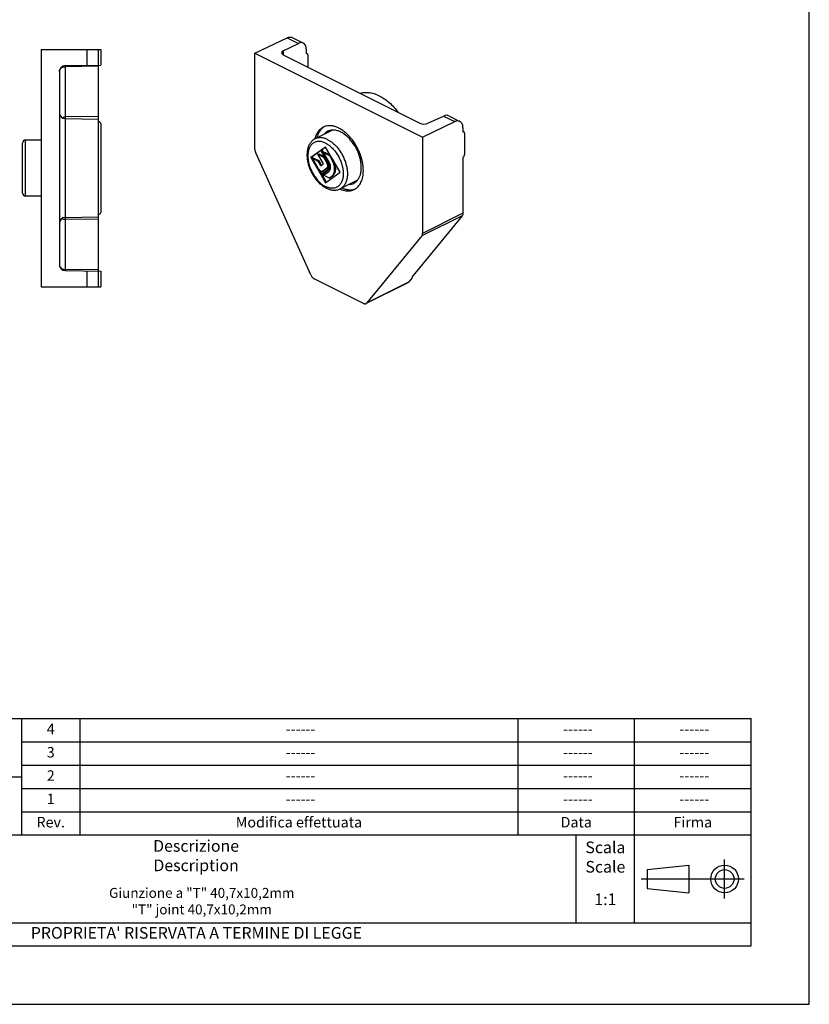
# Model space of a CAD drawing. Units: millimetres. Extents: x 181 to 391, y -22 to 275.
# Drawn here: x 256 to 391, y -22 to 147 of the extents above; entities that cross this region are included whole.
import ezdxf
from ezdxf.enums import TextEntityAlignment as Align

# ---------------------------------------------------------------- set-up
doc = ezdxf.new("R2010")
doc.units = ezdxf.units.MM
doc.header["$LTSCALE"] = 19.36
doc.linetypes.add('CENTER', pattern=[0.6, 0.375, -0.075, 0.075, -0.075])
doc.layers.get('0').update_dxf_attribs({"linetype": 'CONTINUOUS'})
doc.styles.add('DAVIDE', font='arial.ttf', dxfattribs={"height": 2.5})
doc.styles.add('pep', font='arial.ttf')

# ---------------------------------------------------------------- blocks, each defined once
blk = doc.blocks.new('I$C39FDDCDA')
at = {"linetype": 'Continuous'}
for p, q in [((1, 4.97), (8.2, 5.72)), ((8.2, 5.72), (8.2, 1)), ((1, 4.97), (1, 1.75)), ((1, 1.75), (8.2, 1))]:
    blk.add_line(p, q, dxfattribs=at)
at = {"linetype": 'CENTER', "ltscale": 5}
for p, q in [((14.32, 0), (14.32, 6.72)), ((17.69, 3.36), (0, 3.36))]:
    blk.add_line(p, q, dxfattribs=at)
for radius in [2.36, 1.61]:
    blk.add_circle((14.32, 3.36), radius)

msp = doc.modelspace()

# ---------------------------------------------------------------- linework, layer by layer
for p, q in [((391.34, -22.26), (391.34, 274.74)), ((191.14, 26.74), (381.34, 26.74)), ((256.14, 26.74), (256.14, 6.74)), ((266.14, 26.74), (266.14, 6.74)), ((341.34, 26.74), (341.34, 6.74)), ((361.34, -8.26), (361.34, 26.74)), ((381.34, -12.26), (381.34, 26.74)), ((256.14, 22.74), (381.34, 22.74)), ((256.14, 18.74), (381.34, 18.74)), ((241.14, 16.74), (256.14, 16.74)), ((256.14, 14.74), (381.34, 14.74)), ((256.14, 10.74), (381.34, 10.74)), ((381.34, 6.74), (191.14, 6.74)), ((351.34, -8.26), (351.34, 6.74)), ((191.14, -8.26), (381.34, -8.26)), ((191.14, -12.26), (381.34, -12.26)), ((181.34, -22.26), (391.34, -22.26))]:
    msp.add_line(p, q)
at = {"color": 7, "linetype": 'Continuous'}
for p, q in [((302.59, 143.58), (304.5, 142.62)), ((296.19, 140.88), (301.73, 143.53)), ((301.04, 141.28), (303.65, 142.57)), ((259.52, 141.53), (259.52, 100.83)), ((259.52, 141.53), (269.72, 141.53)), ((269.32, 100.83), (269.32, 141.53)), ((269.72, 141.53), (269.72, 138.85)), ((296.19, 124.36), (296.19, 140.88)), ((296.19, 140.88), (324.96, 126.49)), ((301.05, 140.59), (324.48, 128.88)), ((305.01, 141.55), (305.01, 140.8)), ((305.01, 140.9), (305.19, 140.81)), ((305.29, 140.6), (305.29, 138.47)), ((263.6, 138.75), (269.72, 138.85)), ((262.62, 137.75), (262.62, 104.61)), ((325.88, 128.86), (328.58, 130.1)), ((329.47, 130.14), (331.37, 129.19)), ((263.6, 129.66), (269.32, 129.56)), ((269.72, 128.82), (269.72, 113.54)), ((324.96, 126.49), (330.5, 129.14)), ((309.51, 127.69), (306.52, 126.2)), ((331.89, 128.11), (331.89, 127.36)), ((331.89, 127.46), (332.07, 127.37)), ((332.18, 127.15), (332.18, 123.52)), ((256.32, 116.88), (256.32, 125.48)), ((259.52, 125.98), (256.82, 125.98)), ((324.96, 126.49), (324.96, 109.97)), ((305.77, 102.85), (296.32, 123.79)), ((307.49, 124.19), (305.81, 122.98)), ((307.5, 124.17), (305.95, 123.05)), ((307.01, 123.55), (307.15, 123.62)), ((307.89, 122.03), (307.01, 123.55)), ((307.01, 123.55), (307.96, 123.07)), ((307.15, 123.62), (308.1, 123.14)), ((308.66, 122.17), (307.49, 124.19)), ((308.31, 124.79), (307.56, 124.25)), ((307.56, 124.25), (307.7, 124.32)), ((307.56, 124.25), (308.74, 122.22)), ((308.32, 124.77), (307.7, 124.32)), ((307.7, 124.32), (307.98, 123.85)), ((307.97, 123.85), (308.11, 123.92)), ((308.86, 122.31), (307.97, 123.85)), ((307.97, 123.85), (308.97, 123.35)), ((308.11, 123.92), (309.11, 123.42)), ((310.81, 120.48), (308.31, 124.79)), ((308.97, 123.35), (309.11, 123.42)), ((308.97, 123.35), (309.36, 122.67)), ((305.81, 122.98), (305.95, 123.05)), ((305.81, 122.98), (307.49, 120.09)), ((305.95, 123.05), (306.06, 122.86)), ((306.06, 122.86), (306.2, 122.93)), ((307.11, 121.04), (306.06, 122.86)), ((306.06, 122.86), (307.01, 122.38)), ((306.2, 122.93), (307.15, 122.45)), ((307.01, 122.38), (307.15, 122.45)), ((307.01, 122.38), (307.41, 121.69)), ((307.15, 122.45), (307.55, 121.76)), ((307.55, 121.61), (307.56, 121.61)), ((307.56, 121.61), (307.89, 121.85)), ((307.96, 123.07), (308.1, 123.14)), ((307.96, 123.07), (308.54, 122.08)), ((331.89, 123.03), (331.89, 113.43)), ((307.16, 120.96), (307.62, 120.18)), ((307.49, 120.09), (308.66, 120.94)), ((308.74, 120.81), (307.56, 119.96)), ((307.56, 119.96), (307.7, 120.03)), ((307.56, 119.96), (308.31, 118.67)), ((308.88, 120.88), (307.7, 120.03)), ((307.7, 120.03), (308.44, 118.76)), ((307.82, 120.64), (307.86, 120.67)), ((308.54, 121.16), (307.86, 120.67)), ((307.96, 120.71), (307.86, 120.66)), ((308, 120.74), (307.96, 120.71)), ((307.97, 119.95), (308.86, 120.6)), ((308.97, 119.45), (307.97, 119.95)), ((308.68, 121.23), (308, 120.74)), ((308.31, 118.67), (310.81, 120.48)), ((309.36, 119.73), (308.97, 119.45)), ((308.97, 119.45), (309.11, 119.52)), ((309.5, 119.81), (309.11, 119.52)), ((313.8, 119.11), (310.81, 117.61)), ((259.52, 116.38), (256.82, 116.38)), ((263.6, 112.7), (269.32, 112.8)), ((331.76, 113), (323.11, 102.48)), ((324.83, 109.53), (315.38, 98.04)), ((263.6, 103.61), (269.72, 103.51)), ((269.72, 103.51), (269.72, 100.83)), ((314.81, 97.97), (306.34, 102.2)), ((315.25, 97.94), (322.47, 101.55)), ((323.19, 102.37), (322.59, 101.65)), ((323.17, 102.55), (323.24, 102.51)), ((259.52, 100.83), (269.72, 100.83))]:
    msp.add_line(p, q, dxfattribs=at)
at = {"color": 9, "linetype": 'Continuous'}
for p, q in [((301.73, 143.53), (303.65, 142.57)), ((267.35, 141.53), (267.35, 138.81)), ((301.04, 141.28), (301.04, 140.6)), ((269.32, 138.66), (263.6, 138.56)), ((263.6, 138.56), (263.6, 103.8)), ((328.58, 130.1), (330.5, 129.14)), ((269.32, 130.03), (263.6, 129.95)), ((256.82, 116.38), (256.82, 125.98)), ((307.41, 121.69), (307.55, 121.76)), ((308.54, 122.08), (308.67, 122.14)), ((308.74, 122.22), (308.87, 122.29)), ((309.36, 122.67), (309.5, 122.74)), ((307.86, 120.67), (308, 120.74)), ((308.54, 121.16), (308.68, 121.23)), ((308.74, 120.81), (308.88, 120.88)), ((309.36, 119.73), (309.5, 119.81)), ((331.89, 113.43), (324.96, 109.97)), ((269.32, 112.33), (263.6, 112.41)), ((331.76, 113), (324.83, 109.53)), ((269.32, 103.7), (263.6, 103.8)), ((267.35, 103.55), (267.35, 100.83)), ((315.38, 98.04), (322.59, 101.65))]:
    msp.add_line(p, q, dxfattribs=at)
at = {"color": 7, "linetype": 'Continuous'}
for centre, radius, start, end in [((263.62, 137.75), 1, 91, 180), ((263.62, 130.66), 1, 180.0001, 269), ((309.29, 126.33), 2.29, 125.9321, 126.4129), ((309.28, 126.35), 2.27, 121.1715, 125.937), ((256.82, 125.48), 0.5, 90, 180), ((310.83, 125.17), 4.46, 166.5988, 166.8957), ((307.27, 121.36), 1.61, 29.2081, 30.1044), ((306.91, 121.18), 2.26, 29.464, 30.1047), ((256.82, 116.88), 0.5, 180, 270), ((312.58, 121.68), 4.46, 246.2447, 246.5402), ((312.58, 119.75), 2.29, 286.6956, 287.6585), ((312.59, 119.73), 2.27, 287.6547, 292.2192), ((263.62, 111.7), 1, 91, 179.9999), ((263.62, 104.61), 1, 180, 269)]:
    msp.add_arc(centre, radius, start, end, dxfattribs=at)
for centre, major_axis, ratio, start_param, end_param in [((303.62, 140.83), (0.87, 1.8), 0.601612, 5.388879, 6.942222), ((301.76, 140.93), (1, -0.014), 0.489238, 2.380523, 3.933866), ((305.01, 140.45), (0.174, 0.36), 0.601612, 5.388879, 6.959675), ((328.56, 128.36), (0.92, 1.78), 0.622984, 0.008912, 0.676152), ((269.32, 128.82), (0.4, 0), 0.713918, 0, 1.570796), ((325.19, 129.22), (1, -0.014), 0.489238, -2.349319, -0.795976), ((269.32, 113.54), (0.4, 0), 0.713918, -1.570796, 0), ((322.91, 102.23), (0.343, 0.274), 0.212473, 5.495014, 7.065811)]:
    msp.add_ellipse(centre, major_axis=major_axis, ratio=ratio, start_param=start_param, end_param=end_param, dxfattribs=at)
for points, knots in [([(301.73, 143.53), (301.8, 143.57), (301.95, 143.63), (302.18, 143.67), (302.4, 143.65), (302.53, 143.61), (302.59, 143.58)], [0, 0, 0, 0, 0.278156, 0.534057, 0.772006, 1, 1, 1, 1]), ([(314.22, 134.01), (314.46, 134.09), (314.99, 134.19), (315.81, 134.16), (316.67, 133.96), (317.54, 133.6), (318.4, 133.08), (319.25, 132.42), (320.06, 131.63), (320.55, 131.04), (320.79, 130.72)], [0, 0, 0, 0, 0.099096, 0.203459, 0.315274, 0.43575, 0.565192, 0.70315, 0.848581, 1, 1, 1, 1]), ([(314.8, 120.75), (314.8, 121.26), (314.67, 122.32), (314.18, 123.87), (313.42, 125.34), (312.6, 126.44), (311.85, 127.17), (311.27, 127.63), (310.68, 127.99), (310.09, 128.26), (309.5, 128.42), (308.93, 128.46), (308.39, 128.4), (308.06, 128.28), (307.91, 128.2)], [0, 0, 0, 0, 0.13251, 0.274637, 0.419823, 0.560957, 0.628028, 0.691829, 0.751903, 0.808025, 0.860269, 0.909066, 0.955245, 1, 1, 1, 1]), ([(331.37, 129.19), (331.31, 129.22), (331.18, 129.26), (330.96, 129.28), (330.73, 129.24), (330.58, 129.18), (330.5, 129.14)], [0, 0, 0, 0, 0.227994, 0.465943, 0.721844, 1, 1, 1, 1]), ([(331.89, 128.11), (331.89, 128.23), (331.87, 128.46), (331.78, 128.78), (331.61, 129.03), (331.46, 129.15), (331.37, 129.19)], [0, 0, 0, 0, 0.289741, 0.549588, 0.782843, 1, 1, 1, 1]), ([(307.91, 128.2), (307.73, 128.11), (307.4, 127.89), (306.99, 127.43), (306.68, 126.86), (306.54, 126.43), (306.49, 126.21)], [0, 0, 0, 0, 0.229812, 0.468684, 0.723907, 1, 1, 1, 1]), ([(307.93, 128.17), (307.79, 128.08), (307.54, 127.85), (307.24, 127.42), (306.99, 126.92), (306.88, 126.56), (306.84, 126.37)], [0, 0, 0, 0, 0.229951, 0.470709, 0.726518, 1, 1, 1, 1]), ([(308.7, 127.5), (308.58, 127.43), (308.34, 127.28), (308.14, 127.08), (308.05, 126.97)], [0, 0, 0, 0, 0.492797, 1, 1, 1, 1]), ([(310.93, 127.36), (310.74, 127.45), (310.35, 127.61), (309.76, 127.72), (309.2, 127.69), (308.86, 127.57), (308.7, 127.5)], [0, 0, 0, 0, 0.27922, 0.535332, 0.772886, 1, 1, 1, 1]), ([(313.16, 118.58), (313.3, 118.65), (313.57, 118.83), (313.9, 119.2), (314.16, 119.66), (314.34, 120.19), (314.44, 120.79), (314.46, 121.44), (314.4, 122.13), (314.21, 123.09), (313.78, 124.27), (313.13, 125.35), (312.51, 126.12), (311.87, 126.77), (311.31, 127.16), (310.93, 127.36)], [0, 0, 0, 0, 0.044916, 0.091516, 0.141166, 0.194745, 0.252629, 0.314754, 0.380709, 0.449819, 0.59376, 0.738676, 0.808955, 0.87645, 1, 1, 1, 1]), ([(332.07, 127.37), (332.05, 127.38), (331.98, 127.39), (331.92, 127.37), (331.89, 127.36)], [0, 0, 0, 0, 0.463684, 1, 1, 1, 1]), ([(332.18, 127.15), (332.18, 127.18), (332.17, 127.22), (332.15, 127.29), (332.12, 127.34), (332.09, 127.36), (332.07, 127.37)], [0, 0, 0, 0, 0.289562, 0.549649, 0.782858, 1, 1, 1, 1]), ([(306.52, 126.2), (306.44, 126.16), (306.29, 126.08), (306.09, 125.92), (305.9, 125.74), (305.67, 125.47), (305.44, 125.08), (305.25, 124.54), (305.14, 123.96), (305.11, 123.33), (305.16, 122.68), (305.29, 122.01), (305.5, 121.34), (305.77, 120.68), (306.1, 120.05), (306.49, 119.46), (306.92, 118.92), (307.4, 118.44), (307.9, 118.04), (308.26, 117.83), (308.44, 117.74)], [0, 0, 0, 0, 0.025207, 0.050489, 0.075993, 0.101811, 0.154728, 0.210091, 0.268431, 0.329961, 0.394554, 0.461789, 0.531008, 0.601396, 0.672043, 0.742024, 0.810461, 0.876601, 0.939879, 1, 1, 1, 1]), ([(296.19, 124.36), (296.19, 124.26), (296.21, 124.07), (296.27, 123.88), (296.32, 123.79)], [0, 0, 0, 0, 0.482043, 1, 1, 1, 1]), ([(331.89, 123.03), (331.93, 123.05), (332.01, 123.11), (332.1, 123.23), (332.16, 123.37), (332.18, 123.47), (332.18, 123.52)], [0, 0, 0, 0, 0.229703, 0.488216, 0.753178, 1, 1, 1, 1]), ([(307.41, 121.69), (307.42, 121.67), (307.44, 121.65), (307.47, 121.62), (307.5, 121.61), (307.52, 121.6), (307.54, 121.6), (307.55, 121.61), (307.55, 121.61)], [0, 0, 0, 0, 0.301681, 0.573146, 0.693527, 0.803177, 0.904101, 1, 1, 1, 1]), ([(307.55, 121.76), (307.57, 121.74), (307.59, 121.71), (307.63, 121.68), (307.65, 121.68)], [0, 0, 0, 0, 0.543068, 1, 1, 1, 1]), ([(307.89, 121.85), (307.89, 121.85), (307.9, 121.86), (307.91, 121.88), (307.92, 121.9), (307.92, 121.94), (307.91, 121.98), (307.9, 122.02), (307.89, 122.03)], [0, 0, 0, 0, 0.093784, 0.195427, 0.307472, 0.430757, 0.705215, 1, 1, 1, 1]), ([(308.54, 121.16), (308.56, 121.18), (308.61, 121.22), (308.66, 121.31), (308.69, 121.42), (308.7, 121.54), (308.69, 121.67), (308.64, 121.86), (308.59, 121.99), (308.54, 122.08)], [0, 0, 0, 0, 0.093784, 0.195286, 0.307266, 0.430462, 0.563913, 0.705443, 1, 1, 1, 1]), ([(308.66, 120.94), (308.7, 120.97), (308.76, 121.03), (308.82, 121.14), (308.86, 121.29), (308.87, 121.44), (308.86, 121.62), (308.81, 121.86), (308.74, 122.03), (308.68, 122.14)], [0, 0, 0, 0, 0.094028, 0.195595, 0.307465, 0.430409, 0.563573, 0.704933, 1, 1, 1, 1]), ([(308.8, 121.87), (308.81, 121.81), (308.84, 121.68), (308.83, 121.52), (308.81, 121.41), (308.77, 121.33), (308.73, 121.27), (308.7, 121.24), (308.68, 121.23)], [0, 0, 0, 0, 0.296494, 0.563535, 0.684136, 0.796145, 0.90079, 1, 1, 1, 1]), ([(308.74, 120.81), (308.78, 120.84), (308.85, 120.91), (308.92, 121.05), (308.97, 121.22), (308.98, 121.4), (308.96, 121.6), (308.92, 121.81), (308.84, 122.02), (308.78, 122.16), (308.74, 122.22)], [0, 0, 0, 0, 0.093741, 0.195175, 0.307099, 0.430228, 0.563605, 0.70507, 0.85167, 1, 1, 1, 1]), ([(308.86, 120.6), (308.91, 120.63), (308.99, 120.72), (309.09, 120.88), (309.14, 121.08), (309.16, 121.3), (309.14, 121.55), (309.09, 121.8), (309, 122.05), (308.92, 122.21), (308.88, 122.29)], [0, 0, 0, 0, 0.093909, 0.195398, 0.30724, 0.430189, 0.563363, 0.7047, 0.851338, 1, 1, 1, 1]), ([(309.05, 121.9), (309.08, 121.79), (309.11, 121.64), (309.12, 121.43), (309.11, 121.29), (309.08, 121.16), (309.03, 121.05), (308.96, 120.96), (308.91, 120.9), (308.88, 120.88)], [0, 0, 0, 0, 0.296648, 0.434863, 0.564555, 0.685196, 0.797015, 0.901264, 1, 1, 1, 1]), ([(309.36, 119.73), (309.4, 119.76), (309.48, 119.83), (309.61, 119.98), (309.75, 120.23), (309.84, 120.58), (309.87, 120.97), (309.84, 121.39), (309.74, 121.82), (309.58, 122.26), (309.44, 122.54), (309.36, 122.67)], [0, 0, 0, 0, 0.046286, 0.093984, 0.195388, 0.307283, 0.430379, 0.56372, 0.705149, 0.851704, 1, 1, 1, 1]), ([(309.58, 122.61), (309.65, 122.47), (309.77, 122.2), (309.91, 121.78), (309.99, 121.37), (310.01, 120.97), (309.97, 120.6), (309.88, 120.27), (309.75, 120.04), (309.62, 119.89), (309.54, 119.83), (309.5, 119.81)], [0, 0, 0, 0, 0.149373, 0.296044, 0.437, 0.569628, 0.692108, 0.803748, 0.905389, 0.953371, 1, 1, 1, 1]), ([(307.11, 121.04), (307.16, 120.97), (307.23, 120.86), (307.36, 120.74), (307.46, 120.68), (307.55, 120.63), (307.65, 120.61), (307.74, 120.61), (307.8, 120.63), (307.82, 120.64)], [0, 0, 0, 0, 0.301514, 0.442406, 0.573567, 0.693835, 0.803416, 0.904203, 1, 1, 1, 1]), ([(313.24, 117.52), (313.37, 117.58), (313.6, 117.73), (313.91, 118.01), (314.18, 118.35), (314.4, 118.74), (314.58, 119.18), (314.75, 119.85), (314.8, 120.39), (314.8, 120.75)], [0, 0, 0, 0, 0.107709, 0.217563, 0.331489, 0.451038, 0.577272, 0.710833, 1, 1, 1, 1]), ([(312.35, 118.38), (312.49, 118.38), (312.77, 118.42), (313.03, 118.52), (313.16, 118.58)], [0, 0, 0, 0, 0.507186, 1, 1, 1, 1]), ([(308.44, 117.74), (308.64, 117.64), (309.04, 117.48), (309.56, 117.38), (309.96, 117.38), (310.26, 117.42), (310.54, 117.49), (310.73, 117.57), (310.81, 117.61)], [0, 0, 0, 0, 0.267028, 0.51955, 0.641889, 0.76233, 0.881425, 1, 1, 1, 1]), ([(310.8, 117.58), (311.01, 117.49), (311.44, 117.35), (312.08, 117.25), (312.69, 117.3), (313.07, 117.43), (313.24, 117.52)], [0, 0, 0, 0, 0.276097, 0.531306, 0.770182, 1, 1, 1, 1]), ([(311.14, 117.77), (311.32, 117.69), (311.68, 117.56), (312.22, 117.45), (312.74, 117.45), (313.08, 117.51), (313.24, 117.56)], [0, 0, 0, 0, 0.273492, 0.529302, 0.77005, 1, 1, 1, 1]), ([(331.89, 113.43), (331.89, 113.35), (331.88, 113.19), (331.81, 113.05), (331.76, 113)], [0, 0, 0, 0, 0.538669, 1, 1, 1, 1]), ([(324.83, 109.53), (324.88, 109.59), (324.95, 109.73), (324.96, 109.88), (324.96, 109.97)], [0, 0, 0, 0, 0.461331, 1, 1, 1, 1]), ([(305.77, 102.85), (305.83, 102.71), (305.95, 102.51), (306.17, 102.31), (306.28, 102.23), (306.34, 102.2)], [0, 0, 0, 0, 0.528848, 0.775287, 1, 1, 1, 1]), ([(322.59, 101.65), (322.59, 101.64), (322.55, 101.6), (322.5, 101.56), (322.47, 101.55)], [0, 0, 0, 0, 0.256397, 1, 1, 1, 1]), ([(314.81, 97.97), (314.85, 97.95), (314.92, 97.92), (315.04, 97.9), (315.15, 97.9), (315.22, 97.92), (315.25, 97.94)], [0, 0, 0, 0, 0.279144, 0.535375, 0.772885, 1, 1, 1, 1]), ([(315.25, 97.94), (315.27, 97.95), (315.31, 97.97), (315.36, 98.01), (315.38, 98.04)], [0, 0, 0, 0, 0.246429, 1, 1, 1, 1])]:
    msp.add_open_spline(points, degree=3, knots=knots, dxfattribs=at)
at = {"color": 9, "linetype": 'Continuous'}
for points, knots in [([(262.62, 137.75), (262.62, 137.8), (262.63, 137.91), (262.71, 138.11), (262.9, 138.34), (263.22, 138.52), (263.47, 138.56), (263.6, 138.56)], [0, 0, 0, 0, 0.112597, 0.227345, 0.467627, 0.727217, 1, 1, 1, 1]), ([(263.6, 138.75), (263.6, 138.75), (263.6, 138.75), (263.6, 138.74), (263.6, 138.74), (263.6, 138.73), (263.6, 138.73), (263.6, 138.72), (263.6, 138.7), (263.6, 138.67), (263.6, 138.64), (263.6, 138.6), (263.6, 138.58), (263.6, 138.56)], [0, 0, 0, 0, 0.004207, 0.016369, 0.036537, 0.064688, 0.100791, 0.144811, 0.256313, 0.398529, 0.57073, 0.771718, 1, 1, 1, 1]), ([(263.08, 129.82), (263.16, 129.86), (263.33, 129.93), (263.51, 129.95), (263.6, 129.95)], [0, 0, 0, 0, 0.493509, 1, 1, 1, 1]), ([(308.31, 125.45), (308.21, 125.5), (308.02, 125.59), (307.73, 125.68), (307.43, 125.74), (307.15, 125.76), (306.88, 125.74), (306.62, 125.68), (306.38, 125.58), (306.16, 125.44), (305.95, 125.27), (305.78, 125.06), (305.62, 124.83), (305.5, 124.56), (305.4, 124.26), (305.3, 123.83), (305.25, 123.23), (305.31, 122.48), (305.49, 121.7), (305.77, 120.92), (306.15, 120.17), (306.6, 119.48), (307.12, 118.87), (307.69, 118.37), (308.1, 118.11), (308.31, 118.01)], [0, 0, 0, 0, 0.029488, 0.057551, 0.084253, 0.10975, 0.13426, 0.15807, 0.181519, 0.204979, 0.228816, 0.25337, 0.278924, 0.305694, 0.333823, 0.363389, 0.426772, 0.49543, 0.568252, 0.643718, 0.720073, 0.795492, 0.868226, 0.936759, 1, 1, 1, 1]), ([(308.67, 126.06), (308.48, 126.16), (308.11, 126.31), (307.63, 126.4), (307.26, 126.4), (307, 126.37), (306.75, 126.3), (306.59, 126.24), (306.52, 126.2)], [0, 0, 0, 0, 0.278951, 0.53478, 0.655555, 0.772579, 0.886969, 1, 1, 1, 1]), ([(308.31, 125.45), (308.52, 125.35), (308.93, 125.09), (309.5, 124.59), (310.02, 123.98), (310.48, 123.29), (310.85, 122.54), (311.13, 121.76), (311.31, 120.98), (311.37, 120.23), (311.33, 119.63), (311.23, 119.2), (311.13, 118.9), (311, 118.63), (310.85, 118.4), (310.67, 118.19), (310.47, 118.02), (310.24, 117.88), (310, 117.78), (309.74, 117.72), (309.47, 117.7), (309.19, 117.72), (308.9, 117.78), (308.6, 117.87), (308.41, 117.96), (308.31, 118.01)], [0, 0, 0, 0, 0.063241, 0.131774, 0.204508, 0.279927, 0.356282, 0.431748, 0.50457, 0.573228, 0.636611, 0.666177, 0.694306, 0.721076, 0.74663, 0.771184, 0.795021, 0.818481, 0.84193, 0.86574, 0.89025, 0.915747, 0.942449, 0.970512, 1, 1, 1, 1]), ([(308.67, 126.06), (308.85, 125.97), (309.2, 125.76), (309.71, 125.36), (310.19, 124.88), (310.63, 124.33), (311.03, 123.72), (311.38, 123.07), (311.66, 122.4), (311.87, 121.71), (312.01, 121.03), (312.07, 120.37), (312.05, 119.74), (311.95, 119.17), (311.78, 118.65), (311.57, 118.28), (311.36, 118.03), (311.19, 117.86), (311.01, 117.72), (310.88, 117.65), (310.81, 117.61)], [0, 0, 0, 0, 0.059816, 0.123718, 0.191167, 0.261393, 0.333467, 0.406364, 0.479015, 0.550364, 0.619422, 0.685326, 0.747403, 0.805241, 0.858779, 0.90839, 0.932015, 0.955031, 0.977624, 1, 1, 1, 1]), ([(263.08, 112.54), (263.16, 112.5), (263.33, 112.43), (263.51, 112.41), (263.6, 112.41)], [0, 0, 0, 0, 0.493509, 1, 1, 1, 1]), ([(262.62, 104.61), (262.62, 104.56), (262.63, 104.45), (262.71, 104.25), (262.9, 104.02), (263.22, 103.84), (263.47, 103.8), (263.6, 103.8)], [0, 0, 0, 0, 0.112655, 0.227343, 0.467632, 0.727216, 1, 1, 1, 1]), ([(263.6, 103.8), (263.6, 103.78), (263.6, 103.76), (263.6, 103.72), (263.6, 103.69), (263.6, 103.66), (263.6, 103.64), (263.6, 103.63), (263.6, 103.63), (263.6, 103.62), (263.6, 103.62), (263.6, 103.61), (263.6, 103.61), (263.6, 103.61)], [0, 0, 0, 0, 0.228282, 0.42927, 0.601471, 0.743687, 0.855189, 0.899209, 0.935312, 0.963463, 0.983631, 0.995793, 1, 1, 1, 1])]:
    msp.add_open_spline(points, degree=3, knots=knots, dxfattribs=at)

# ---------------------------------------------------------------- block references
msp.add_blockref('I$C39FDDCDA', (362.49, -4.13))

# ---------------------------------------------------------------- texts
at = {"style": 'pep'}
msp.add_text("PROPRIETA' RISERVATA A TERMINE DI LEGGE", height=2, dxfattribs=at).set_placement((286.14, -11.01), align=Align.CENTER)
at = {"attachment_point": 5, "style": 'DAVIDE'}
for s, insert, char_height, width in [('4', (261.14, 24.74), 1.8, 10), (' ------', (303.74, 24.74), 1.8, 75.2), (' ------', (351.34, 24.74), 1.8, 20), (' ------', (371.34, 24.74), 1.8, 20), ('3', (261.14, 20.74), 1.8, 10), (' ------', (303.74, 20.74), 1.8, 75.2), (' ------', (351.34, 20.74), 1.8, 20), (' ------', (371.34, 20.74), 1.8, 20), ('2', (261.14, 16.74), 1.8, 10), (' ------', (303.74, 16.74), 1.8, 75.2), (' ------', (351.34, 16.74), 1.8, 20), (' ------', (371.34, 16.74), 1.8, 20), ('1', (261.14, 12.74), 1.8, 10), (' ------', (303.74, 12.74), 1.8, 75.2), (' ------', (351.34, 12.74), 1.8, 20), (' ------', (371.34, 12.74), 1.8, 20), ('Rev.', (261.14, 8.74), 1.8, 10), ('Modifica effettuata', (303.74, 8.74), 1.8, 75.2), ('Data', (351.34, 8.74), 1.8, 20), ('Firma', (371.34, 8.74), 1.8, 20), ('{\\H1.1111x;Descrizione\\P\\fArial|b0|i1|c0|p34;Description}', (286.09, 3.24), 1.8, 130.5148), ('Scala\\P{\\fArial|b0|i1|c0|p34;Scale}', (356.34, 2.99), 2, 10), (' Giunzione a "T" 40,7x10,2mm\\P{\\fArial|b0|i1|c0|p34; "T" joint }40,7x10,2mm', (286.8, -4.57), 1.7, 130.5148), ('1:1', (356.34, -4.51), 2, 10)]:
    msp.add_mtext(s, dxfattribs=dict(at, insert=insert, char_height=char_height, width=width))

doc.saveas('drawing.dxf')
